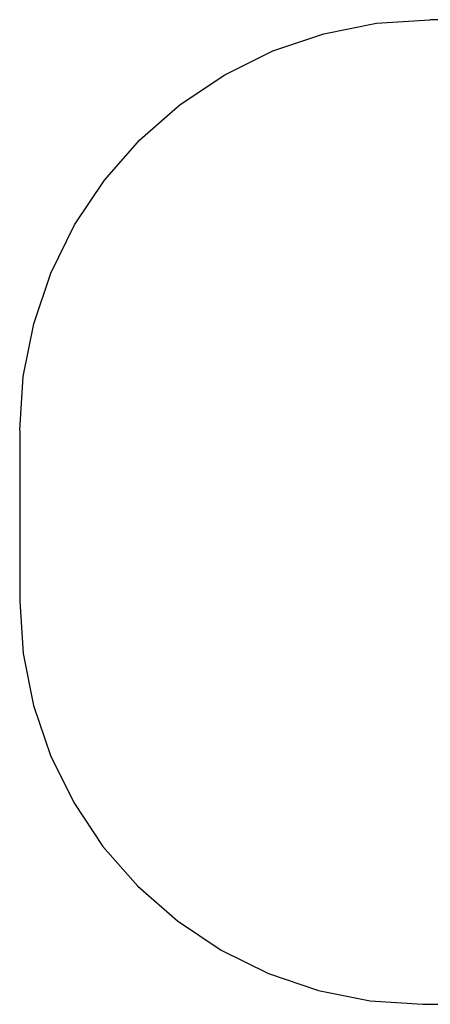
# Model space of a CAD drawing. Units: metres. Extents: x -2.78 to 1.32, y -1.48 to 2.13.
# Drawn here: x -2.78 to -1.28, y -1.48 to 2.13 of the extents above; entities that cross this region are included whole.
import ezdxf

# ---------------------------------------------------------------- set-up
doc = ezdxf.new("R2010")
doc.units = ezdxf.units.M

msp = doc.modelspace()

# ---------------------------------------------------------------- linework, layer by layer
for p, q in [((-1.4758, 2.1216), (-1.2794, 2.1345)), ((-0.2183, 2.1345), (-1.2794, 2.1345)), ((-1.6689, 2.0832), (-1.4758, 2.1216)), ((-1.8554, 2.0199), (-1.6689, 2.0832)), ((-2.0319, 1.9328), (-1.8554, 2.0199)), ((-2.1956, 1.8235), (-2.0319, 1.9328)), ((-2.3437, 1.6936), (-2.1956, 1.8235)), ((-2.4735, 1.5456), (-2.3437, 1.6936)), ((-2.5829, 1.3819), (-2.4735, 1.5456)), ((-2.67, 1.2053), (-2.5829, 1.3819)), ((-2.7332, 1.0189), (-2.67, 1.2053)), ((-2.7716, 0.8258), (-2.7332, 1.0189)), ((-2.7845, 0.6293), (-2.7716, 0.8258)), ((-2.7845, 0.6293), (-2.7845, 0.0031)), ((-2.7845, 0.0031), (-2.7719, -0.1899)), ((-2.7719, -0.1899), (-2.7341, -0.3796)), ((-2.7341, -0.3796), (-2.672, -0.5627)), ((-2.672, -0.5627), (-2.5864, -0.7362)), ((-2.5864, -0.7362), (-2.479, -0.897)), ((-2.479, -0.897), (-2.3514, -1.0424)), ((-2.3514, -1.0424), (-2.206, -1.1699)), ((-2.206, -1.1699), (-2.0452, -1.2774)), ((-2.0452, -1.2774), (-1.8717, -1.3629)), ((-1.8717, -1.3629), (-1.6886, -1.4251)), ((-1.6886, -1.4251), (-1.4989, -1.4629)), ((-1.4989, -1.4629), (-1.3059, -1.4755)), ((-1.3059, -1.4755), (-0.1524, -1.4755))]:
    msp.add_line(p, q)

doc.saveas('drawing.dxf')
